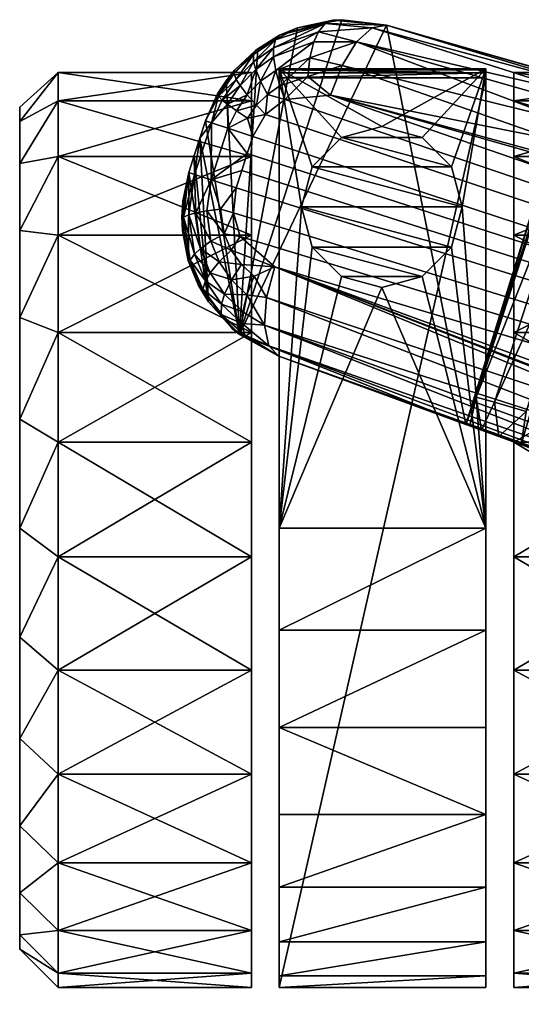
# Model space of a CAD drawing. Units: inches. Extents: x -12.1 to 12.1, y -11.5 to 12.3.
# Drawn here: x -12.1 to -10.8, y 1.5 to 4.1 of the extents above; entities that cross this region are included whole.
import ezdxf

# ---------------------------------------------------------------- set-up
doc = ezdxf.new("R2010")
doc.units = ezdxf.units.IN
doc.header["$MEASUREMENT"] = 0
doc.layers.add('AFUCH-3-BSPT-BK', color=250, linetype='Continuous')
doc.layers.add('AFUCH-3-CTPL', color=17, linetype='Continuous')

msp = doc.modelspace()

# ---------------------------------------------------------------- meshes
at = {"layer": 'AFUCH-3-BSPT-BK'}
mesh = msp.add_polyface(dxfattribs=at)
corners = [(-11.5488, 3.2978, 2.54), (-11.6372, 3.8558, 2.54), (-11.5837, 3.9605, 2.54), (-11.5011, 4.0442, 2.54), (-11.3972, 4.0991, 2.54), (-11.2816, 4.1202, 2.54), (-11.6372, 3.8558, 3.9284), (-11.6058, 3.9261, 3.9299), (-11.6811, 3.7208, 2.54), (-11.6811, 3.7208, 3.9284), (-11.6667, 3.7658, 2.54), (-11.6667, 3.7658, 3.9284), (-11.652, 3.8109, 2.54), (-11.652, 3.8109, 3.9284), (-11.6969, 3.6457, 3.9299), (-11.5937, 3.9103, 4.0176), (-11.6037, 3.9204, 3.9747), (-11.6221, 3.8508, 4.0108), (-11.5799, 3.8991, 4.0501), (-11.5788, 3.8365, 4.0813), (-11.5567, 3.8823, 4.085), (-11.5275, 3.8627, 4.1134), (-11.5044, 3.8965, 4.1183), (-11.481, 3.8721, 4.1353), (-11.4759, 3.925, 4.1261), (-11.4304, 3.9115, 4.1512), (-11.5136, 3.8149, 4.1296), (-11.5286, 3.924, 4.0902), (-11.5283, 3.7704, 4.1296), (-11.6224, 3.7021, 4.0813), (-11.5427, 3.7258, 4.1296), (-11.557, 3.6812, 4.1296), (-11.6659, 3.7159, 4.0108), (-11.6946, 3.6046, 3.9772)]
mesh.append_faces([[corners[k] for k in face] for face in [(15, 16, 17), (6, 16, 7), (15, 17, 18), (18, 19, 20)]])
mesh.append_faces([[corners[k] for k in face] for face in [(1, 7, 2), (1, 13, 6), (8, 14, 9), (19, 26, 21)]], dxfattribs={"vtx0": -1})
mesh.append_faces([[corners[k] for k in face] for face in [(10, 11, 12), (12, 13, 1), (22, 23, 24), (20, 22, 27), (26, 19, 28), (28, 29, 30), (30, 29, 31), (19, 17, 29)]], dxfattribs={"vtx0": -1, "vtx1": -1})
mesh.append_faces([[corners[k] for k in face] for face in [(24, 23, 25)]], dxfattribs={"vtx0": -1, "vtx1": -1, "vtx2": -1})
mesh.append_faces([[corners[k] for k in face] for face in [(0, 1, 2), (0, 3, 4), (0, 4, 5), (10, 9, 11), (12, 11, 13), (20, 21, 22), (28, 19, 29), (29, 17, 32), (32, 13, 11), (17, 6, 13)]], dxfattribs={"vtx0": -1, "vtx2": -1})
mesh.append_faces([[corners[k] for k in face] for face in [(6, 7, 1), (8, 9, 10), (18, 17, 19), (20, 27, 18)]], dxfattribs={"vtx1": -1})
mesh.append_faces([[corners[k] for k in face] for face in [(2, 3, 0), (22, 21, 23), (21, 26, 23), (32, 17, 13)]], dxfattribs={"vtx1": -1, "vtx2": -1})
mesh.append_faces([[corners[k] for k in face] for face in [(17, 16, 6), (20, 19, 21), (11, 9, 32), (33, 32, 9)]], dxfattribs={"vtx2": -1})
mesh = msp.add_polyface(dxfattribs=at)
corners = [(-10.6851, 3.8891, 2.9514), (-10.6649, 3.9627, 2.8987), (-10.6541, 3.9596, 2.9675), (-10.6236, 3.9509, 3.0288), (-10.639, 3.8723, 3.0449), (-10.5175, 3.9206, 3.1085), (-10.5574, 3.8426, 3.1048), (-10.5766, 3.9375, 3.0772), (-10.6649, 3.9627, 2.54), (-10.7707, 3.6655, 2.8987), (-11.2816, 4.1202, 2.54), (-11.1649, 4.1055, 2.54), (-11.5488, 3.2978, 2.54), (-11.1649, 4.1055, 3.9991), (-11.3972, 4.0991, 2.54), (-11.4438, 4.0794, 3.95), (-11.305, 4.1188, 3.9728), (-10.7006, 3.8578, 4.439), (-10.6729, 3.8998, 4.4052), (-11.2428, 4.0624, 4.1397), (-10.6496, 3.9241, 4.3702), (-11.2021, 4.0992, 4.075), (-10.6211, 3.9413, 4.3195), (-11.2809, 4.0007, 4.1836), (-10.725, 3.8062, 4.4597), (-11.3108, 3.9231, 4.2002), (-11.3702, 3.9721, 4.1628), (-11.3646, 4.0209, 4.1386), (-11.3542, 4.0622, 4.1044), (-11.3424, 4.0886, 4.0701), (-11.4596, 4.0231, 4.0751), (-11.3249, 4.1101, 4.023), (-11.4597, 4.0467, 4.0419), (-11.4304, 3.9115, 4.1512), (-11.4541, 3.9879, 4.1097)]
mesh.append_faces([[corners[k] for k in face] for face in [(5, 6, 7), (7, 4, 3), (14, 16, 10), (26, 23, 27), (28, 19, 29), (31, 32, 29), (21, 13, 31), (31, 13, 16)]])
mesh.append_faces([[corners[k] for k in face] for face in [(0, 1, 2), (10, 13, 11), (19, 20, 21), (27, 19, 28), (29, 21, 31)]], dxfattribs={"vtx0": -1})
mesh.append_faces([[corners[k] for k in face] for face in [(13, 3, 11), (23, 25, 24)]], dxfattribs={"vtx0": -1, "vtx1": -1})
mesh.append_faces([[corners[k] for k in face] for face in [(0, 3, 4), (13, 5, 7), (11, 3, 2), (11, 2, 1), (17, 18, 19), (19, 23, 17), (33, 25, 26)]], dxfattribs={"vtx0": -1, "vtx2": -1})
mesh.append_faces([[corners[k] for k in face] for face in [(2, 3, 0), (7, 6, 4), (14, 15, 16), (21, 20, 22), (21, 22, 13), (26, 25, 23), (28, 29, 30), (19, 21, 29), (31, 16, 15), (27, 28, 34)]], dxfattribs={"vtx1": -1})
mesh.append_faces([[corners[k] for k in face] for face in [(10, 11, 12), (7, 3, 13), (19, 18, 20), (27, 23, 19)]], dxfattribs={"vtx1": -1, "vtx2": -1})
mesh.append_faces([[corners[k] for k in face] for face in [(8, 1, 9), (1, 8, 11), (10, 16, 13), (17, 23, 24)]], dxfattribs={"vtx2": -1})
mesh = msp.add_polyface(dxfattribs=at)
corners = [(-11.5837, 3.9605, 2.54), (-11.6058, 3.9261, 3.9299), (-11.5615, 3.9883, 3.9342), (-11.5011, 4.0442, 2.54), (-11.5066, 4.04, 3.941), (-11.4438, 4.0794, 3.95), (-11.3972, 4.0991, 2.54), (-11.4596, 4.0231, 4.0751), (-11.3424, 4.0886, 4.0701), (-11.4597, 4.0467, 4.0419), (-11.5063, 3.9898, 4.0638), (-11.5118, 4.0102, 4.0309), (-11.547, 3.948, 4.0553), (-11.5571, 3.9643, 4.0227), (-11.5937, 3.9103, 4.0176), (-11.6037, 3.9204, 3.9747), (-11.563, 3.9793, 3.9794), (-11.5124, 4.0289, 3.987), (-11.4545, 4.0677, 3.9971), (-11.3249, 4.1101, 4.023), (-11.4759, 3.925, 4.1261), (-11.4304, 3.9115, 4.1512), (-11.4432, 3.9473, 4.1363), (-11.3702, 3.9721, 4.1628), (-11.3646, 4.0209, 4.1386), (-11.4541, 3.9879, 4.1097), (-11.3542, 4.0622, 4.1044), (-11.4939, 3.9596, 4.0986), (-11.5286, 3.924, 4.0902), (-11.5799, 3.8991, 4.0501), (-11.5044, 3.8965, 4.1183)]
mesh.append_faces([[corners[k] for k in face] for face in [(0, 1, 2), (5, 18, 19), (19, 18, 9)]])
mesh.append_faces([[corners[k] for k in face] for face in [(3, 2, 4), (3, 5, 6), (7, 8, 9), (10, 9, 11), (12, 11, 13), (1, 16, 2), (4, 16, 17), (5, 17, 18), (25, 26, 7), (27, 7, 10), (28, 10, 12), (11, 18, 17), (13, 17, 16), (15, 13, 16)]], dxfattribs={"vtx0": -1})
mesh.append_faces([[corners[k] for k in face] for face in [(20, 21, 22), (22, 21, 23)]], dxfattribs={"vtx0": -1, "vtx1": -1})
mesh.append_faces([[corners[k] for k in face] for face in [(20, 25, 27), (30, 27, 28)]], dxfattribs={"vtx0": -1, "vtx2": -1})
mesh.append_faces([[corners[k] for k in face] for face in [(0, 2, 3), (7, 9, 10), (10, 11, 12), (14, 13, 15), (2, 16, 4), (4, 17, 5), (25, 7, 27), (27, 10, 28), (29, 12, 14), (25, 22, 24)]], dxfattribs={"vtx1": -1})
mesh.append_faces([[corners[k] for k in face] for face in [(30, 20, 27)]], dxfattribs={"vtx1": -1, "vtx2": -1})
mesh.append_faces([[corners[k] for k in face] for face in [(3, 4, 5), (12, 13, 14), (1, 15, 16), (22, 23, 24), (28, 12, 29), (11, 9, 18), (20, 22, 25), (13, 11, 17)]], dxfattribs={"vtx2": -1})
mesh = msp.add_polyface(dxfattribs=at)
corners = [(-9.1069, 3.5178, 3.5804), (-10.6248, 3.62, 3.1085), (-10.5175, 3.9206, 3.1085), (-6.2798, 2.7103, 6.2735), (-11.1649, 4.1055, 3.9991), (-0.9409, 0.3425, 9.1248), (-11.557, 3.6812, 4.1296), (-11.5643, 3.6159, 4.1354), (-11.5465, 3.5541, 4.1512), (-7.1988, 2.8592, 6.0685), (-7.1713, 2.9006, 6.0347), (-10.7006, 3.8578, 4.439), (-10.6729, 3.8998, 4.4052), (-10.6211, 3.9413, 4.3195), (-7.1199, 2.9415, 5.9493), (-10.725, 3.8062, 4.4597), (-7.2232, 2.8083, 6.0895), (-11.3108, 3.9231, 4.2002), (-6.4244, 2.5313, 6.4747), (-7.1482, 2.9246, 5.9997), (-10.6496, 3.9241, 4.3702), (-11.4566, 3.4745, 4.2002), (-9.2679, 2.6228, 5.2447), (-8.7589, 2.4366, 5.4872), (-9.2783, 2.5669, 5.2238), (-8.7693, 2.3808, 5.4663), (-9.2805, 2.5169, 5.19), (-8.7714, 2.3308, 5.4325), (-9.2759, 2.4836, 5.155), (-8.7669, 2.2977, 5.3976), (-9.263, 2.4531, 5.1044), (-8.7539, 2.2672, 5.347), (-6.6736, 1.4985, 6.2735), (-10.3542, 2.9092, 4.6783), (-10.3496, 2.8759, 4.6432), (-10.3367, 2.8452, 4.5925), (-11.4458, 3.2411, 3.9991), (-6.6854, 1.7283, 6.4747), (-10.3414, 3.0154, 4.7328), (-10.3519, 2.9594, 4.712), (-9.7536, 2.6232, 3.4715)]
mesh.append_faces([[corners[k] for k in face] for face in [(0, 1, 2), (3, 0, 4), (9, 10, 11), (4, 14, 3), (11, 15, 9), (15, 17, 16), (19, 14, 20), (10, 19, 12), (33, 34, 26), (34, 35, 28), (35, 36, 30), (26, 24, 33), (24, 22, 39), (36, 40, 32)]], dxfattribs={"vtx0": -1, "vtx1": -1})
mesh.append_faces([[corners[k] for k in face] for face in [(5, 6, 7), (5, 7, 8)]], dxfattribs={"vtx0": -1, "vtx1": -1, "vtx2": -1})
mesh.append_faces([[corners[k] for k in face] for face in [(4, 0, 2), (11, 10, 12), (4, 13, 14), (9, 15, 16), (20, 14, 13), (12, 19, 20), (21, 22, 23), (23, 24, 25), (25, 26, 27), (27, 28, 29), (29, 30, 31), (26, 34, 28), (28, 35, 30), (33, 24, 39)]], dxfattribs={"vtx0": -1, "vtx2": -1})
mesh.append_faces([[corners[k] for k in face] for face in [(17, 18, 16), (23, 22, 24), (25, 24, 26), (27, 26, 28), (29, 28, 30), (31, 30, 32), (36, 32, 30), (37, 21, 23), (22, 38, 39)]], dxfattribs={"vtx1": -1, "vtx2": -1})
mesh = msp.add_polyface(dxfattribs=at)
corners = [(-10.7234, 3.3164, 3.1085), (-9.7536, 2.6232, 3.4715), (-10.8133, 3.0102, 3.1085), (-10.9468, 3.0589, 2.9675), (-10.9573, 3.0628, 2.8987), (-10.9304, 3.1342, 2.9514), (-10.7707, 3.6655, 2.8987), (-10.6851, 3.8891, 2.9514), (-10.6649, 3.9627, 2.8987), (-10.639, 3.8723, 3.0449), (-10.8832, 3.1207, 3.0449), (-10.917, 3.048, 3.0288), (-10.8711, 3.0313, 3.0772), (-10.7997, 3.0968, 3.1048), (-10.6248, 3.62, 3.1085), (-10.5574, 3.8426, 3.1048), (-10.5175, 3.9206, 3.1085), (-10.9573, 3.0628, 2.54), (-10.6649, 3.9627, 2.54), (-11.4458, 3.2411, 2.54), (-11.5488, 3.2978, 2.54), (-11.1649, 4.1055, 2.54), (-11.478, 3.3941, 4.1836), (-10.3414, 3.0154, 4.7328), (-11.4566, 3.4745, 4.2002), (-9.2679, 2.6228, 5.2447), (-10.3519, 2.9594, 4.712), (-11.4834, 3.3218, 4.1397), (-10.3542, 2.9092, 4.6783), (-10.3496, 2.8759, 4.6432), (-11.4722, 3.2681, 4.075), (-10.3367, 2.8452, 4.5925), (-11.4458, 3.2411, 3.9991)]
mesh.append_faces([[corners[k] for k in face] for face in [(3, 4, 5), (5, 6, 7), (11, 10, 12), (12, 13, 2)]])
mesh.append_faces([[corners[k] for k in face] for face in [(17, 21, 18), (4, 19, 17)]], dxfattribs={"vtx0": -1})
mesh.append_faces([[corners[k] for k in face] for face in [(7, 9, 5), (14, 13, 15), (30, 32, 31), (12, 32, 11), (11, 19, 3), (3, 19, 4)]], dxfattribs={"vtx0": -1, "vtx1": -1})
mesh.append_faces([[corners[k] for k in face] for face in [(15, 13, 10), (17, 20, 21)]], dxfattribs={"vtx0": -1, "vtx1": -1, "vtx2": -1})
mesh.append_faces([[corners[k] for k in face] for face in [(0, 1, 2), (5, 9, 10), (5, 10, 11), (15, 10, 9), (6, 17, 18), (24, 23, 25), (26, 27, 28), (27, 30, 29), (32, 2, 1), (11, 32, 19)]], dxfattribs={"vtx0": -1, "vtx2": -1})
mesh.append_faces([[corners[k] for k in face] for face in [(5, 4, 6), (12, 10, 13), (0, 13, 14), (19, 20, 17)]], dxfattribs={"vtx1": -1})
mesh.append_faces([[corners[k] for k in face] for face in [(4, 17, 6), (22, 23, 24), (26, 22, 27), (28, 27, 29), (12, 2, 32)]], dxfattribs={"vtx1": -1, "vtx2": -1})
mesh.append_faces([[corners[k] for k in face] for face in [(7, 6, 8), (2, 13, 0), (14, 15, 16), (11, 3, 5), (23, 22, 26), (29, 30, 31)]], dxfattribs={"vtx2": -1})
mesh = msp.add_polyface(dxfattribs=at)
corners = [(-9.1069, 3.5178, 3.5804), (-1.5671, 0.6698, 6.1818), (-10.6248, 3.62, 3.1085), (-1.6615, 0.3792, 6.1818), (-10.7234, 3.3164, 3.1085), (-9.7536, 2.6232, 3.4715), (-6.2798, 2.7103, 6.2735), (-1.6066, 1.3756, 6.0492), (-6.4244, 2.5313, 6.4747), (-11.3108, 3.9231, 4.2002), (-0.9409, 0.3425, 9.1248), (-11.4304, 3.9115, 4.1512), (-11.481, 3.8721, 4.1353), (-11.5136, 3.8149, 4.1296), (-11.5283, 3.7704, 4.1296), (-11.5427, 3.7258, 4.1296), (-11.557, 3.6812, 4.1296), (-11.5465, 3.5541, 4.1512), (-11.4566, 3.4745, 4.2002), (-6.6854, 1.7283, 6.4747), (-6.1803, 2.5691, 6.5413), (-6.1529, 2.6102, 6.5075), (-7.1988, 2.8592, 6.0685), (-7.1713, 2.9006, 6.0347), (-7.1199, 2.9415, 5.9493), (-6.1017, 2.6508, 6.4223), (-7.2232, 2.8083, 6.0895), (-6.2046, 2.5184, 6.5625), (-6.1299, 2.634, 6.4726), (-7.1482, 2.9246, 5.9997), (-8.7539, 2.2672, 5.347), (-6.6736, 1.4985, 6.2735), (-6.2956, 1.3693, 6.5168), (-4.8627, 0.8459, 7.1963), (-4.8755, 0.8756, 7.2462), (-6.3085, 1.3994, 6.5671), (-4.8687, 1.0111, 7.3365), (-6.3011, 1.5367, 6.657), (-8.7589, 2.4366, 5.4872), (-8.7693, 2.3808, 5.4663), (-8.7669, 2.2977, 5.3976), (-8.7714, 2.3308, 5.4325), (-6.3131, 1.4322, 6.602), (-4.8802, 0.9078, 7.281), (-6.3112, 1.4815, 6.6358), (-4.8784, 0.9565, 7.3149), (-4.2855, 0.6265, 7.4062)]
mesh.append_faces([[corners[k] for k in face] for face in [(2, 3, 4), (20, 21, 22), (22, 26, 20), (26, 8, 27), (28, 25, 29), (21, 28, 23), (30, 31, 32), (32, 31, 33), (32, 35, 30), (36, 19, 37), (37, 19, 38), (40, 30, 35), (41, 40, 42), (42, 35, 43), (39, 41, 44), (44, 42, 45), (44, 37, 39), (31, 5, 46)]], dxfattribs={"vtx0": -1, "vtx1": -1})
mesh.append_faces([[corners[k] for k in face] for face in [(0, 1, 2), (4, 3, 5), (10, 9, 11), (10, 11, 12), (12, 13, 10)]], dxfattribs={"vtx0": -1, "vtx1": -1, "vtx2": -1})
mesh.append_faces([[corners[k] for k in face] for face in [(6, 7, 0), (10, 13, 14), (10, 14, 15), (22, 21, 23), (6, 24, 25), (20, 26, 27), (29, 25, 24), (23, 28, 29), (42, 40, 35), (44, 41, 42)]], dxfattribs={"vtx0": -1, "vtx2": -1})
mesh.append_faces([[corners[k] for k in face] for face in [(8, 9, 10), (15, 16, 10), (17, 18, 10), (18, 19, 10), (34, 35, 32), (37, 38, 39), (36, 37, 44)]], dxfattribs={"vtx1": -1, "vtx2": -1})
mesh = msp.add_polyface(dxfattribs=at)
corners = [(-11.6299, 3.3829, 2.54), (-11.652, 3.8109, 2.54), (-11.5488, 3.2978, 2.54), (-11.6372, 3.8558, 2.54), (-11.6817, 3.4884, 2.54), (-11.6811, 3.7208, 2.54), (-11.6667, 3.7658, 2.54), (-11.6993, 3.6046, 2.54), (-11.6837, 3.495, 3.941), (-11.6976, 3.5693, 3.9342), (-11.6969, 3.6457, 3.9299), (-11.5643, 3.6159, 4.1354), (-11.557, 3.6812, 4.1296), (-11.5981, 3.6254, 4.116), (-11.6224, 3.7021, 4.0813), (-11.6337, 3.621, 4.0878), (-11.6628, 3.6157, 4.0529), (-11.6233, 3.5415, 4.1009), (-11.6506, 3.5224, 4.0662), (-11.6017, 3.4878, 4.1152), (-11.6253, 3.4593, 4.0806), (-11.6659, 3.7159, 4.0108), (-11.6806, 3.6108, 4.0203), (-11.6665, 3.5077, 4.0332), (-11.6946, 3.6046, 3.9772), (-11.6811, 3.7208, 3.9284), (-11.6773, 3.4917, 3.9892), (-11.5436, 3.4803, 4.1572), (-11.5704, 3.5179, 4.1413), (-11.5887, 3.561, 4.1282), (-11.4566, 3.4745, 4.2002), (-11.5465, 3.5541, 4.1512)]
mesh.append_faces([[corners[k] for k in face] for face in [(13, 14, 15), (15, 14, 16), (16, 21, 22), (22, 21, 24)]])
mesh.append_faces([[corners[k] for k in face] for face in [(4, 9, 7), (17, 16, 18), (19, 18, 20), (14, 21, 16), (18, 22, 23), (24, 25, 10), (10, 9, 24), (15, 29, 13)]], dxfattribs={"vtx0": -1})
mesh.append_faces([[corners[k] for k in face] for face in [(0, 1, 2), (4, 5, 0), (19, 28, 17), (17, 29, 15), (27, 30, 28), (28, 31, 29), (29, 11, 13)]], dxfattribs={"vtx0": -1, "vtx1": -1})
mesh.append_faces([[corners[k] for k in face] for face in [(31, 11, 29)]], dxfattribs={"vtx0": -1, "vtx1": -1, "vtx2": -1})
mesh.append_faces([[corners[k] for k in face] for face in [(2, 1, 3), (0, 5, 6), (0, 6, 1), (11, 12, 13), (19, 27, 28), (17, 28, 29)]], dxfattribs={"vtx0": -1, "vtx2": -1})
mesh.append_faces([[corners[k] for k in face] for face in [(7, 9, 10), (7, 10, 5), (13, 12, 14), (15, 16, 17), (17, 18, 19), (16, 22, 18), (18, 23, 20), (24, 9, 26)]], dxfattribs={"vtx1": -1})
mesh.append_faces([[corners[k] for k in face] for face in [(30, 31, 28)]], dxfattribs={"vtx1": -1, "vtx2": -1})
mesh.append_faces([[corners[k] for k in face] for face in [(4, 7, 5), (4, 8, 9), (24, 26, 23), (9, 8, 26), (23, 22, 24)]], dxfattribs={"vtx2": -1})
mesh = msp.add_polyface(dxfattribs=at)
corners = [(-11.4458, 3.2411, 2.54), (-11.4458, 3.2411, 3.9991), (-11.5488, 3.2978, 2.54), (-11.5671, 3.3128, 3.9727), (-11.6299, 3.3829, 2.54), (-11.656, 3.4261, 3.95), (-11.6817, 3.4884, 2.54), (-11.6837, 3.495, 3.941), (-11.6017, 3.4878, 4.1152), (-11.6253, 3.4593, 4.0806), (-11.5698, 3.4405, 4.1325), (-11.5878, 3.4035, 4.0982), (-11.5292, 3.4014, 4.1521), (-11.54, 3.3571, 4.1181), (-11.4834, 3.3218, 4.1397), (-11.542, 3.3262, 4.0833), (-11.4722, 3.2681, 4.075), (-11.5359, 3.2967, 4.0349), (-11.5962, 3.3501, 4.0175), (-11.6442, 3.416, 4.002), (-11.5956, 3.3768, 4.0641), (-11.6378, 3.4381, 4.0472), (-11.6665, 3.5077, 4.0332), (-11.6773, 3.4917, 3.9892), (-11.478, 3.3941, 4.1836), (-11.51, 3.4499, 4.175), (-11.5436, 3.4803, 4.1572), (-11.4566, 3.4745, 4.2002)]
mesh.append_faces([[corners[k] for k in face] for face in [(2, 3, 4), (14, 13, 15), (16, 15, 17), (3, 17, 18), (3, 18, 19)]])
mesh.append_faces([[corners[k] for k in face] for face in [(6, 5, 7), (10, 9, 11), (12, 11, 13), (19, 20, 21), (21, 11, 9), (9, 22, 21), (23, 5, 19), (24, 27, 25), (15, 18, 17), (13, 20, 15)]], dxfattribs={"vtx0": -1})
mesh.append_faces([[corners[k] for k in face] for face in [(2, 1, 3), (12, 25, 10), (10, 26, 8)]], dxfattribs={"vtx0": -1, "vtx1": -1})
mesh.append_faces([[corners[k] for k in face] for face in [(14, 24, 12), (10, 25, 26)]], dxfattribs={"vtx0": -1, "vtx2": -1})
mesh.append_faces([[corners[k] for k in face] for face in [(0, 1, 2), (4, 3, 5), (4, 5, 6), (8, 9, 10), (10, 11, 12), (22, 23, 21), (19, 5, 3), (25, 27, 26), (19, 21, 23), (20, 18, 15), (11, 20, 13)]], dxfattribs={"vtx1": -1})
mesh.append_faces([[corners[k] for k in face] for face in [(12, 13, 14), (14, 15, 16), (16, 17, 1), (1, 17, 3), (19, 18, 20), (21, 20, 11), (23, 7, 5), (12, 24, 25)]], dxfattribs={"vtx2": -1})
at = {"layer": 'AFUCH-3-CTPL'}
mesh = msp.add_polyface(dxfattribs=at)
corners = [(-11.4448, 2.2714, 2.2812), (-10.9051, 2.525, 2.3699), (-11.4448, 2.525, 2.3699), (-10.9051, 2.792, 2.4), (-11.4448, 2.792, 2.4), (-11.4448, 3.992, 1.2), (-11.4448, 1.592, 1.2), (-11.4448, 1.6221, 1.467), (-11.4448, 1.7109, 1.7207), (-11.4448, 3.9685, 0.9637), (-11.4448, 1.592, 0.9637), (-11.4448, 1.8538, 1.9482), (-11.4448, 2.0438, 2.1382), (-12.0226, 2.149, 0.1868), (-12.1226, 2.242, 0.2474), (-12.0226, 2.4212, 0.0587), (-12.1226, 2.5073, 0.1375), (-12.0226, 2.7167, 0.0024), (-12.1226, 2.792, 0.1), (-12.0226, 3.0169, 0.0213), (-12.1226, 3.0767, 0.1375), (-12.0226, 3.0169, 2.3787), (-12.1226, 3.0767, 2.2625), (-12.1226, 2.792, 2.3), (-12.0226, 2.7167, 2.3976), (-12.1226, 2.5073, 2.2625), (-12.0226, 2.4212, 2.3413), (-12.1226, 2.242, 2.1526), (-12.0226, 2.149, 2.2132), (-11.5173, 2.4212, 0.0587), (-11.5173, 2.7167, 0.0024), (-11.5173, 3.0169, 0.0213), (-11.5173, 3.0169, 2.3787), (-11.5173, 2.7167, 2.3976), (-11.5173, 2.4212, 2.3413), (-11.5173, 2.149, 2.2132), (-12.1226, 1.7295, 1.4847), (-12.1226, 3.8546, 1.4847), (-12.1226, 1.692, 1.2), (-12.1226, 3.892, 1.2), (-12.1226, 1.7295, 0.9153), (-12.1226, 3.8546, 0.9153), (-12.1226, 1.8394, 0.65), (-12.1226, 3.7447, 0.65), (-12.1226, 2.0142, 0.4222), (-12.1226, 3.5698, 0.4222), (-12.1226, 3.342, 0.2474), (-12.1226, 3.7447, 1.75), (-12.1226, 1.8394, 1.75), (-12.1226, 3.5698, 1.9778), (-12.1226, 2.0142, 1.9778), (-12.1226, 3.342, 2.1526), (-11.5173, 2.149, 0.1868)]
mesh.append_faces([[corners[k] for k in face] for face in [(17, 18, 19), (19, 18, 20), (21, 22, 23), (21, 23, 24)]])
mesh.append_faces([[corners[k] for k in face] for face in [(0, 1, 2), (2, 3, 4), (6, 9, 10), (15, 14, 16), (17, 16, 18), (24, 25, 26), (26, 27, 28), (29, 13, 15), (30, 15, 17), (31, 17, 19), (33, 21, 24), (34, 24, 26), (16, 20, 18), (22, 25, 23)]], dxfattribs={"vtx0": -1})
mesh.append_faces([[corners[k] for k in face] for face in [(36, 37, 38), (38, 39, 40), (40, 41, 42), (42, 43, 44), (44, 45, 14), (14, 46, 16), (51, 27, 22), (34, 29, 33), (33, 30, 32)]], dxfattribs={"vtx0": -1, "vtx1": -1})
mesh.append_faces([[corners[k] for k in face] for face in [(5, 6, 7), (5, 7, 8), (5, 11, 12), (5, 12, 0), (47, 36, 48), (49, 48, 50), (51, 50, 27), (22, 27, 25), (34, 52, 29), (33, 29, 30), (32, 30, 31)]], dxfattribs={"vtx0": -1, "vtx2": -1})
mesh.append_faces([[corners[k] for k in face] for face in [(13, 14, 15), (15, 16, 17), (29, 15, 30), (30, 17, 31), (32, 21, 33), (33, 24, 34), (34, 26, 35)]], dxfattribs={"vtx1": -1})
mesh.append_faces([[corners[k] for k in face] for face in [(8, 11, 5), (0, 2, 5)]], dxfattribs={"vtx1": -1, "vtx2": -1})
mesh.append_faces([[corners[k] for k in face] for face in [(24, 23, 25), (26, 25, 27)]], dxfattribs={"vtx2": -1})
mesh = msp.add_polyface(dxfattribs=at)
corners = [(-11.3589, 3.5259, 2.4), (-11.3589, 3.5259, 2.5317), (-11.3871, 3.6309, 2.4), (-11.3871, 3.6309, 2.5317), (-11.1771, 3.4209, 2.4), (-11.1771, 3.4209, 2.5317), (-11.2821, 3.4491, 2.4), (-11.2821, 3.4491, 2.5317), (-11.4448, 3.9685, 0.9637), (-10.9051, 3.9685, 0.9637), (-11.4448, 1.592, 0.9637), (-11.4448, 3.9894, 1.1208), (-11.4448, 1.592, 1.2), (-11.4448, 3.992, 1.2), (-11.4448, 3.9816, 1.0419), (-11.4448, 2.525, 2.3699), (-11.4448, 2.792, 2.4), (-11.4448, 3.992, 2.4), (-10.9952, 3.5259, 2.5317), (-11.0721, 3.4491, 2.5317), (-12.0226, 3.0169, 0.0213), (-12.1226, 3.0767, 0.1375), (-12.0226, 3.303, 0.1142), (-12.1226, 3.342, 0.2474), (-12.0226, 3.5569, 0.2754), (-12.1226, 3.5698, 0.4222), (-12.0226, 3.5569, 2.1246), (-12.1226, 3.5698, 1.9778), (-12.1226, 3.342, 2.1526), (-12.0226, 3.303, 2.2858), (-12.1226, 3.0767, 2.2625), (-12.0226, 3.0169, 2.3787), (-11.5173, 3.0169, 0.0213), (-11.5173, 3.303, 0.1142), (-11.5173, 3.5569, 0.2754), (-11.5173, 3.5569, 2.1246), (-11.5173, 3.303, 2.2858), (-11.5173, 3.0169, 2.3787), (-12.1226, 1.692, 1.2), (-12.1226, 3.8546, 1.4847), (-12.1226, 3.892, 1.2), (-12.1226, 1.7295, 0.9153), (-12.1226, 3.8546, 0.9153), (-12.1226, 1.8394, 0.65), (-12.1226, 3.7447, 0.65), (-12.1226, 2.0142, 0.4222), (-12.1226, 2.242, 0.2474), (-12.1226, 2.5073, 0.1375), (-12.1226, 1.7295, 1.4847), (-12.1226, 3.7447, 1.75), (-12.1226, 1.8394, 1.75), (-12.1226, 2.0142, 1.9778)]
mesh.append_faces([[corners[k] for k in face] for face in [(20, 21, 22), (22, 21, 23), (22, 23, 24), (24, 23, 25), (26, 27, 28), (26, 28, 29), (29, 28, 30), (29, 30, 31)]])
mesh.append_faces([[corners[k] for k in face] for face in [(2, 1, 3), (6, 5, 7), (0, 7, 1), (13, 16, 17), (19, 7, 5), (33, 20, 22), (34, 22, 24), (36, 26, 29), (37, 29, 31)]], dxfattribs={"vtx0": -1})
mesh.append_faces([[corners[k] for k in face] for face in [(11, 12, 13), (16, 2, 17), (39, 48, 49), (49, 50, 27), (27, 51, 28), (37, 32, 36), (36, 33, 35)]], dxfattribs={"vtx0": -1, "vtx1": -1})
mesh.append_faces([[corners[k] for k in face] for face in [(12, 14, 8), (13, 15, 16), (16, 4, 6), (16, 6, 0), (18, 3, 1), (19, 1, 7), (38, 39, 40), (41, 40, 42), (43, 42, 44), (45, 44, 25), (46, 25, 23), (47, 23, 21), (36, 32, 33), (35, 33, 34)]], dxfattribs={"vtx0": -1, "vtx2": -1})
mesh.append_faces([[corners[k] for k in face] for face in [(0, 1, 2), (4, 5, 6), (6, 7, 0), (8, 9, 10), (32, 20, 33), (33, 22, 34), (35, 26, 36), (36, 29, 37)]], dxfattribs={"vtx1": -1})
mesh.append_faces([[corners[k] for k in face] for face in [(11, 14, 12), (0, 2, 16)]], dxfattribs={"vtx1": -1, "vtx2": -1})
mesh = msp.add_polyface(dxfattribs=at)
corners = [(-11.3871, 3.6309, 2.4), (-11.3871, 3.6309, 2.5317), (-11.3589, 3.7359, 2.4), (-11.3589, 3.7359, 2.5317), (-11.2821, 3.8128, 2.4), (-11.2821, 3.8128, 2.5317), (-11.1771, 3.8409, 2.4), (-11.1771, 3.8409, 2.5317), (-10.9051, 3.9816, 1.0419), (-11.4448, 3.9685, 0.9637), (-11.4448, 3.9816, 1.0419), (-11.4448, 3.9894, 1.1208), (-11.4448, 3.992, 1.2), (-10.9051, 3.992, 1.2), (-10.9051, 3.992, 2.4), (-11.4448, 3.992, 2.4), (-10.9671, 3.6309, 2.5317), (-10.9952, 3.7359, 2.5317), (-11.0721, 3.8128, 2.5317), (-12.0226, 3.5569, 0.2754), (-12.1226, 3.5698, 0.4222), (-12.0226, 3.7629, 0.4947), (-12.1226, 3.7447, 0.65), (-12.0226, 3.9078, 0.7583), (-12.1226, 3.8546, 0.9153), (-12.0226, 3.9826, 1.0496), (-12.1226, 3.892, 1.2), (-12.0226, 3.9826, 1.3504), (-12.1226, 3.8546, 1.4847), (-12.0226, 3.9078, 1.6417), (-12.1226, 3.7447, 1.75), (-12.0226, 3.7629, 1.9053), (-12.1226, 3.5698, 1.9778), (-12.0226, 3.5569, 2.1246), (-11.5173, 3.5569, 0.2754), (-11.5173, 3.7629, 0.4947), (-11.5173, 3.9078, 0.7583), (-11.5173, 3.9826, 1.0496), (-11.5173, 3.9826, 1.3504), (-11.5173, 3.9078, 1.6417), (-11.5173, 3.7629, 1.9053), (-11.5173, 3.5569, 2.1246)]
mesh.append_faces([[corners[k] for k in face] for face in [(19, 20, 21), (21, 20, 22), (21, 22, 23), (23, 22, 24), (23, 24, 25), (25, 24, 26), (25, 26, 27), (27, 26, 28), (27, 28, 29), (29, 28, 30), (29, 30, 31), (31, 30, 32), (31, 32, 33)]])
mesh.append_faces([[corners[k] for k in face] for face in [(2, 1, 3), (4, 3, 5), (6, 5, 7), (14, 12, 15), (5, 18, 7), (35, 19, 21), (36, 21, 23), (37, 23, 25), (38, 25, 27), (39, 27, 29), (40, 29, 31), (41, 31, 33), (38, 36, 37)]], dxfattribs={"vtx0": -1})
mesh.append_faces([[corners[k] for k in face] for face in [(12, 13, 11), (3, 17, 5), (41, 34, 40), (40, 35, 39), (39, 36, 38)]], dxfattribs={"vtx0": -1, "vtx1": -1})
mesh.append_faces([[corners[k] for k in face] for face in [(8, 9, 10), (8, 10, 11), (15, 0, 2), (15, 2, 4), (16, 3, 1), (40, 34, 35), (39, 35, 36)]], dxfattribs={"vtx0": -1, "vtx2": -1})
mesh.append_faces([[corners[k] for k in face] for face in [(0, 1, 2), (2, 3, 4), (4, 5, 6), (34, 19, 35), (35, 21, 36), (36, 23, 37), (37, 25, 38), (38, 27, 39), (39, 29, 40), (40, 31, 41)]], dxfattribs={"vtx1": -1})
mesh.append_faces([[corners[k] for k in face] for face in [(4, 6, 15)]], dxfattribs={"vtx1": -1, "vtx2": -1})
mesh = msp.add_polyface(dxfattribs=at)
corners = [(-11.4448, 1.592, 0.9637), (-10.9051, 3.9685, 0.9637), (-10.9051, 1.592, 0.9637), (-10.9051, 1.592, 1.2), (-10.9051, 3.992, 1.2), (-10.9051, 1.6221, 1.467), (-10.9051, 1.7109, 1.7207), (-10.9051, 1.8538, 1.9482), (-10.9051, 2.0438, 2.1382), (-10.9051, 2.2714, 2.2812), (-10.9051, 2.525, 2.3699), (-11.4448, 2.2714, 2.2812), (-11.4448, 2.525, 2.3699), (-10.9051, 2.792, 2.4), (-10.3272, 2.149, 2.2132), (-10.2272, 2.242, 2.1526), (-10.3272, 2.4212, 2.3413), (-10.2272, 2.5073, 2.2625), (-10.3272, 2.7167, 2.3976), (-10.2272, 2.792, 2.3), (-10.3272, 3.0169, 2.3787), (-10.2272, 3.0767, 2.2625), (-10.3272, 3.0169, 0.0213), (-10.2272, 2.792, 0.1), (-10.3272, 2.7167, 0.0024), (-10.2272, 2.5073, 0.1375), (-10.3272, 2.4212, 0.0587), (-10.2272, 2.242, 0.2474), (-10.3272, 2.149, 0.1868), (-10.8325, 2.4212, 2.3413), (-10.8325, 2.7167, 2.3976), (-10.8325, 3.0169, 2.3787), (-10.8325, 3.0169, 0.0213), (-10.8325, 2.7167, 0.0024), (-10.8325, 2.4212, 0.0587), (-10.8325, 2.149, 0.1868), (-10.2272, 1.7295, 0.9153), (-10.2272, 3.8546, 0.9153), (-10.2272, 1.692, 1.2), (-10.2272, 3.892, 1.2), (-10.2272, 1.7295, 1.4847), (-10.2272, 3.8546, 1.4847), (-10.2272, 1.8394, 1.75), (-10.2272, 3.7447, 1.75), (-10.2272, 2.0142, 1.9778), (-10.2272, 3.5698, 1.9778), (-10.2272, 3.342, 2.1526), (-10.2272, 3.7447, 0.65), (-10.2272, 1.8394, 0.65), (-10.2272, 3.5698, 0.4222), (-10.2272, 2.0142, 0.4222), (-10.2272, 3.342, 0.2474), (-10.2272, 3.0767, 0.1375), (-10.8325, 2.149, 2.2132)]
mesh.append_faces([[corners[k] for k in face] for face in [(18, 19, 20), (20, 19, 21), (22, 23, 24)]])
mesh.append_faces([[corners[k] for k in face] for face in [(0, 1, 2), (16, 15, 17), (18, 17, 19), (24, 25, 26), (26, 27, 28), (29, 14, 16), (30, 16, 18), (31, 18, 20), (33, 22, 24), (34, 24, 26), (17, 21, 19), (52, 25, 23)]], dxfattribs={"vtx0": -1})
mesh.append_faces([[corners[k] for k in face] for face in [(3, 4, 5), (5, 4, 6), (6, 4, 7), (7, 4, 8), (8, 4, 9), (9, 4, 10), (36, 37, 38), (38, 39, 40), (40, 41, 42), (42, 43, 44), (44, 45, 15), (15, 46, 17), (51, 27, 52), (34, 29, 33), (33, 30, 32)]], dxfattribs={"vtx0": -1, "vtx1": -1})
mesh.append_faces([[corners[k] for k in face] for face in [(47, 36, 48), (49, 48, 50), (51, 50, 27), (52, 27, 25), (34, 53, 29), (33, 29, 30), (32, 30, 31)]], dxfattribs={"vtx0": -1, "vtx2": -1})
mesh.append_faces([[corners[k] for k in face] for face in [(2, 1, 3), (14, 15, 16), (16, 17, 18), (29, 16, 30), (30, 18, 31), (32, 22, 33), (33, 24, 34), (34, 26, 35)]], dxfattribs={"vtx1": -1})
mesh.append_faces([[corners[k] for k in face] for face in [(11, 9, 10), (12, 10, 13), (24, 23, 25), (26, 25, 27)]], dxfattribs={"vtx2": -1})
mesh = msp.add_polyface(dxfattribs=at)
corners = [(-10.9671, 3.6309, 2.4), (-10.9671, 3.6309, 2.5317), (-10.9952, 3.5259, 2.4), (-10.9952, 3.5259, 2.5317), (-11.0721, 3.4491, 2.4), (-11.0721, 3.4491, 2.5317), (-11.1771, 3.4209, 2.4), (-11.1771, 3.4209, 2.5317), (-10.9051, 1.592, 1.2), (-10.9051, 3.9685, 0.9637), (-10.9051, 3.9816, 1.0419), (-10.9051, 3.9894, 1.1208), (-10.9051, 3.992, 1.2), (-10.9051, 2.525, 2.3699), (-10.9051, 2.792, 2.4), (-10.9051, 3.992, 2.4), (-11.4448, 2.792, 2.4), (-11.3871, 3.6309, 2.5317), (-11.3589, 3.5259, 2.5317), (-10.3272, 3.0169, 2.3787), (-10.2272, 3.0767, 2.2625), (-10.3272, 3.303, 2.2858), (-10.2272, 3.342, 2.1526), (-10.3272, 3.5569, 2.1246), (-10.2272, 3.5698, 1.9778), (-10.3272, 3.5569, 0.2754), (-10.2272, 3.5698, 0.4222), (-10.2272, 3.342, 0.2474), (-10.3272, 3.303, 0.1142), (-10.2272, 3.0767, 0.1375), (-10.3272, 3.0169, 0.0213), (-10.2272, 2.792, 0.1), (-10.8325, 3.0169, 2.3787), (-10.8325, 3.303, 2.2858), (-10.8325, 3.5569, 2.1246), (-10.8325, 3.5569, 0.2754), (-10.8325, 3.303, 0.1142), (-10.8325, 3.0169, 0.0213), (-10.2272, 1.692, 1.2), (-10.2272, 3.8546, 0.9153), (-10.2272, 3.892, 1.2), (-10.2272, 1.7295, 1.4847), (-10.2272, 3.8546, 1.4847), (-10.2272, 1.8394, 1.75), (-10.2272, 3.7447, 1.75), (-10.2272, 2.0142, 1.9778), (-10.2272, 2.242, 2.1526), (-10.2272, 2.5073, 2.2625), (-10.2272, 1.7295, 0.9153), (-10.2272, 3.7447, 0.65), (-10.2272, 1.8394, 0.65), (-10.2272, 2.0142, 0.4222)]
mesh.append_faces([[corners[k] for k in face] for face in [(19, 20, 21), (21, 20, 22), (21, 22, 23), (23, 22, 24), (25, 26, 27), (25, 27, 28), (28, 27, 29), (28, 29, 30), (30, 29, 31)]])
mesh.append_faces([[corners[k] for k in face] for face in [(2, 1, 3), (4, 3, 5), (6, 5, 7), (14, 12, 15), (33, 19, 21), (34, 21, 23), (36, 25, 28), (37, 28, 30)]], dxfattribs={"vtx0": -1})
mesh.append_faces([[corners[k] for k in face] for face in [(13, 12, 14), (14, 6, 16), (15, 0, 14), (1, 17, 3), (3, 18, 5), (39, 48, 49), (49, 50, 26), (26, 51, 27), (37, 32, 36), (36, 33, 35)]], dxfattribs={"vtx0": -1, "vtx1": -1})
mesh.append_faces([[corners[k] for k in face] for face in [(8, 9, 10), (8, 10, 11), (14, 0, 2), (14, 2, 4), (38, 39, 40), (41, 40, 42), (43, 42, 44), (45, 44, 24), (46, 24, 22), (47, 22, 20), (36, 32, 33), (35, 33, 34)]], dxfattribs={"vtx0": -1, "vtx2": -1})
mesh.append_faces([[corners[k] for k in face] for face in [(0, 1, 2), (2, 3, 4), (4, 5, 6), (32, 19, 33), (33, 21, 34), (35, 25, 36), (36, 28, 37)]], dxfattribs={"vtx1": -1})
mesh.append_faces([[corners[k] for k in face] for face in [(11, 12, 8), (4, 6, 14)]], dxfattribs={"vtx1": -1, "vtx2": -1})
mesh = msp.add_polyface(dxfattribs=at)
corners = [(-11.1771, 3.8409, 2.4), (-11.1771, 3.8409, 2.5317), (-11.0721, 3.8128, 2.4), (-11.0721, 3.8128, 2.5317), (-10.9952, 3.7359, 2.4), (-10.9952, 3.7359, 2.5317), (-10.9671, 3.6309, 2.4), (-10.9671, 3.6309, 2.5317), (-10.9051, 3.9685, 0.9637), (-11.4448, 3.9685, 0.9637), (-10.9051, 3.9816, 1.0419), (-11.4448, 3.9894, 1.1208), (-10.9051, 3.992, 1.2), (-10.9051, 3.9894, 1.1208), (-11.4448, 3.992, 1.2), (-10.9051, 3.992, 2.4), (-11.4448, 3.992, 2.4), (-11.3589, 3.7359, 2.5317), (-11.2821, 3.8128, 2.5317), (-10.3272, 3.5569, 2.1246), (-10.2272, 3.5698, 1.9778), (-10.3272, 3.7629, 1.9053), (-10.2272, 3.7447, 1.75), (-10.3272, 3.9078, 1.6417), (-10.2272, 3.8546, 1.4847), (-10.3272, 3.9826, 1.3504), (-10.2272, 3.892, 1.2), (-10.3272, 3.9826, 1.0496), (-10.2272, 3.8546, 0.9153), (-10.3272, 3.9078, 0.7583), (-10.2272, 3.7447, 0.65), (-10.3272, 3.7629, 0.4947), (-10.2272, 3.5698, 0.4222), (-10.3272, 3.5569, 0.2754), (-10.8325, 3.5569, 2.1246), (-10.8325, 3.7629, 1.9053), (-10.8325, 3.9078, 1.6417), (-10.8325, 3.9826, 1.3504), (-10.8325, 3.9826, 1.0496), (-10.8325, 3.9078, 0.7583), (-10.8325, 3.7629, 0.4947), (-10.8325, 3.5569, 0.2754)]
mesh.append_faces([[corners[k] for k in face] for face in [(19, 20, 21), (21, 20, 22), (21, 22, 23), (23, 22, 24), (23, 24, 25), (25, 24, 26), (25, 26, 27), (27, 26, 28), (27, 28, 29), (29, 28, 30), (29, 30, 31), (31, 30, 32), (31, 32, 33)]])
mesh.append_faces([[corners[k] for k in face] for face in [(2, 1, 3), (4, 3, 5), (6, 5, 7), (35, 19, 21), (36, 21, 23), (37, 23, 25), (38, 25, 27), (39, 27, 29), (40, 29, 31), (41, 31, 33), (38, 36, 37)]], dxfattribs={"vtx0": -1})
mesh.append_faces([[corners[k] for k in face] for face in [(12, 14, 15), (16, 0, 15), (5, 17, 7), (41, 34, 40), (40, 35, 39), (39, 36, 38)]], dxfattribs={"vtx0": -1, "vtx1": -1})
mesh.append_faces([[corners[k] for k in face] for face in [(11, 12, 13), (11, 13, 10), (15, 0, 2), (15, 2, 4), (18, 5, 3), (40, 34, 35), (39, 35, 36)]], dxfattribs={"vtx0": -1, "vtx2": -1})
mesh.append_faces([[corners[k] for k in face] for face in [(0, 1, 2), (2, 3, 4), (4, 5, 6), (8, 9, 10), (34, 19, 35), (35, 21, 36), (36, 23, 37), (37, 25, 38), (38, 27, 39), (39, 29, 40), (40, 31, 41)]], dxfattribs={"vtx1": -1})
mesh.append_faces([[corners[k] for k in face] for face in [(4, 6, 15)]], dxfattribs={"vtx1": -1, "vtx2": -1})
mesh = msp.add_polyface(dxfattribs=at)
corners = [(-11.4448, 1.592, 0.9637), (-10.9051, 1.592, 1.2), (-11.4448, 1.592, 1.2), (-10.9051, 1.6221, 1.467), (-11.4448, 1.6221, 1.467), (-10.9051, 1.7109, 1.7207), (-11.4448, 1.7109, 1.7207), (-10.9051, 1.8538, 1.9482), (-11.4448, 1.8538, 1.9482), (-10.9051, 2.0438, 2.1382), (-11.4448, 2.0438, 2.1382), (-11.4448, 2.2714, 2.2812), (-12.1226, 1.7295, 0.9153), (-12.0226, 1.6297, 0.9016), (-12.1226, 1.692, 1.2), (-12.0226, 1.592, 1.2), (-12.0226, 1.6297, 1.4984), (-12.0226, 1.7405, 0.6219), (-12.1226, 1.8394, 0.65), (-12.0226, 1.9173, 0.3785), (-12.1226, 2.0142, 0.4222), (-12.0226, 2.149, 0.1868), (-12.1226, 2.242, 0.2474), (-12.0226, 2.149, 2.2132), (-12.1226, 2.242, 2.1526), (-12.1226, 2.0142, 1.9778), (-12.0226, 1.9173, 2.0215), (-12.1226, 1.8394, 1.75), (-12.0226, 1.7405, 1.7781), (-12.1226, 1.7295, 1.4847), (-11.5173, 1.6297, 1.4984), (-11.5173, 1.592, 1.2), (-11.5173, 1.6297, 0.9016), (-11.5173, 1.7405, 0.6219), (-11.5173, 1.9173, 0.3785), (-11.5173, 2.149, 0.1868), (-11.5173, 2.4212, 0.0587), (-11.5173, 2.149, 2.2132), (-12.0226, 2.4212, 2.3413), (-11.5173, 1.9173, 2.0215), (-11.5173, 1.7405, 1.7781), (-11.5173, 2.4212, 2.3413)]
mesh.append_faces([[corners[k] for k in face] for face in [(0, 1, 2), (2, 3, 4), (4, 5, 6), (6, 7, 8), (8, 9, 10), (14, 13, 15), (17, 12, 18), (19, 18, 20), (21, 20, 22), (23, 25, 26), (26, 27, 28), (28, 29, 16), (31, 16, 15), (32, 15, 13), (33, 13, 17), (34, 17, 19), (35, 19, 21), (37, 38, 23), (39, 23, 26), (40, 26, 28), (30, 28, 16)]], dxfattribs={"vtx0": -1})
mesh.append_faces([[corners[k] for k in face] for face in [(30, 32, 40), (40, 33, 39), (39, 34, 37), (37, 35, 41)]], dxfattribs={"vtx0": -1, "vtx1": -1})
mesh.append_faces([[corners[k] for k in face] for face in [(40, 32, 33), (39, 33, 34), (37, 34, 35)]], dxfattribs={"vtx0": -1, "vtx2": -1})
mesh.append_faces([[corners[k] for k in face] for face in [(10, 9, 11), (12, 13, 14), (13, 12, 17), (17, 18, 19), (19, 20, 21), (30, 16, 31), (31, 15, 32), (32, 13, 33), (33, 17, 34), (34, 19, 35), (35, 21, 36), (37, 23, 39), (39, 26, 40), (40, 28, 30), (31, 32, 30)]], dxfattribs={"vtx1": -1})
mesh.append_faces([[corners[k] for k in face] for face in [(14, 15, 16), (23, 24, 25), (26, 25, 27), (28, 27, 29), (16, 29, 14)]], dxfattribs={"vtx2": -1})
mesh = msp.add_polyface(dxfattribs=at)
corners = [(-10.9051, 1.592, 0.9637), (-10.9051, 1.592, 1.2), (-11.4448, 1.592, 0.9637), (-10.9051, 1.6221, 1.467), (-11.4448, 1.592, 1.2), (-11.4448, 1.6221, 1.467), (-10.9051, 1.7109, 1.7207), (-11.4448, 1.7109, 1.7207), (-10.9051, 1.8538, 1.9482), (-11.4448, 1.8538, 1.9482), (-10.9051, 2.0438, 2.1382), (-11.4448, 2.2714, 2.2812), (-10.9051, 2.2714, 2.2812), (-10.2272, 1.7295, 1.4847), (-10.3272, 1.6297, 1.4984), (-10.2272, 1.692, 1.2), (-10.3272, 1.592, 1.2), (-10.3272, 1.6297, 0.9016), (-10.3272, 1.7405, 1.7781), (-10.2272, 1.8394, 1.75), (-10.3272, 1.9173, 2.0215), (-10.2272, 2.0142, 1.9778), (-10.3272, 2.149, 2.2132), (-10.2272, 2.242, 2.1526), (-10.3272, 2.149, 0.1868), (-10.2272, 2.242, 0.2474), (-10.2272, 2.0142, 0.4222), (-10.3272, 1.9173, 0.3785), (-10.2272, 1.8394, 0.65), (-10.3272, 1.7405, 0.6219), (-10.2272, 1.7295, 0.9153), (-10.8325, 1.6297, 0.9016), (-10.8325, 1.592, 1.2), (-10.8325, 1.6297, 1.4984), (-10.8325, 1.7405, 1.7781), (-10.8325, 1.9173, 2.0215), (-10.8325, 2.149, 2.2132), (-10.8325, 2.4212, 2.3413), (-10.8325, 2.149, 0.1868), (-10.3272, 2.4212, 0.0587), (-10.8325, 1.9173, 0.3785), (-10.8325, 1.7405, 0.6219), (-10.8325, 2.4212, 0.0587)]
mesh.append_faces([[corners[k] for k in face] for face in [(11, 10, 12), (15, 14, 16), (18, 13, 19), (20, 19, 21), (22, 21, 23), (24, 26, 27), (27, 28, 29), (29, 30, 17), (32, 17, 16), (33, 16, 14), (34, 14, 18), (35, 18, 20), (36, 20, 22), (38, 39, 24), (40, 24, 27), (41, 27, 29), (31, 29, 17)]], dxfattribs={"vtx0": -1})
mesh.append_faces([[corners[k] for k in face] for face in [(31, 33, 41), (41, 34, 40), (40, 35, 38), (38, 36, 42)]], dxfattribs={"vtx0": -1, "vtx1": -1})
mesh.append_faces([[corners[k] for k in face] for face in [(41, 33, 34), (40, 34, 35), (38, 35, 36)]], dxfattribs={"vtx0": -1, "vtx2": -1})
mesh.append_faces([[corners[k] for k in face] for face in [(0, 1, 2), (1, 3, 4), (13, 14, 15), (14, 13, 18), (18, 19, 20), (20, 21, 22), (31, 17, 32), (32, 16, 33), (33, 14, 34), (34, 18, 35), (35, 20, 36), (36, 22, 37), (38, 24, 40), (40, 27, 41), (41, 29, 31), (32, 33, 31)]], dxfattribs={"vtx1": -1})
mesh.append_faces([[corners[k] for k in face] for face in [(5, 3, 6), (7, 6, 8), (9, 8, 10), (15, 16, 17), (24, 25, 26), (27, 26, 28), (29, 28, 30), (17, 30, 15)]], dxfattribs={"vtx2": -1})

doc.saveas('drawing.dxf')
